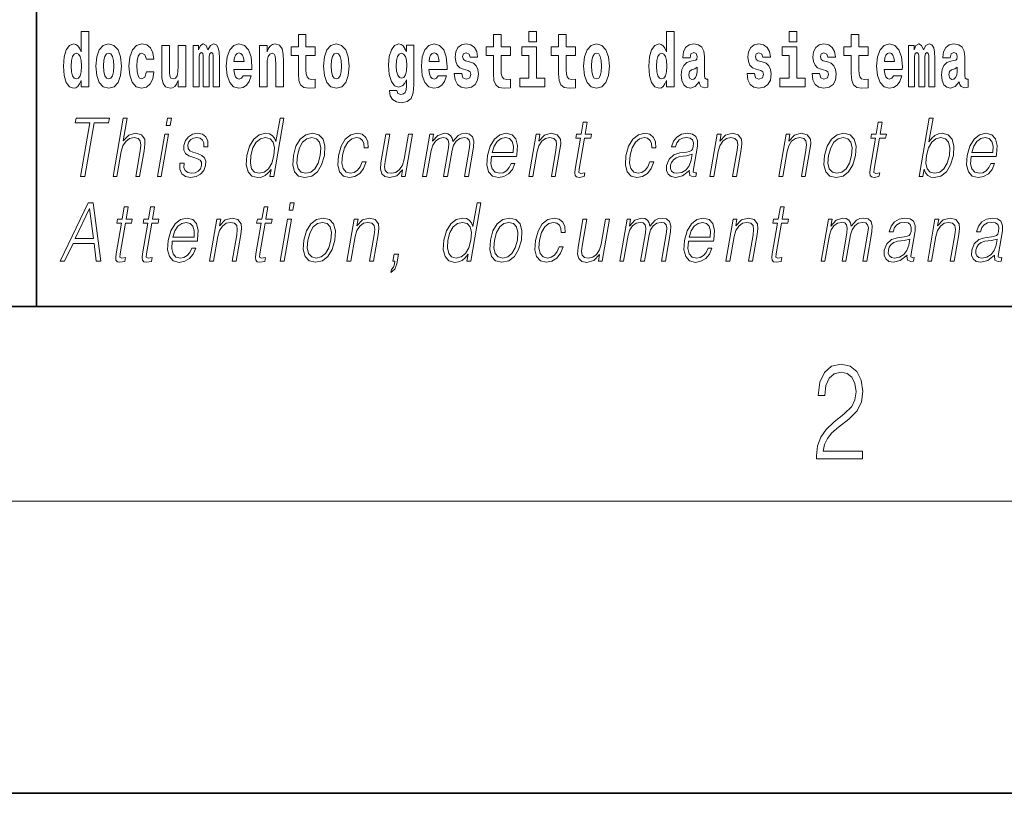
# Model space of a CAD drawing. Extents: x 2 to 212, y 0 to 297.
# Drawn here: x 73 to 93, y 0 to 16 of the extents above; entities that cross this region are included whole.
import ezdxf

# ---------------------------------------------------------------- set-up
doc = ezdxf.new("R2010")
doc.units = 0

msp = doc.modelspace()

# ---------------------------------------------------------------- linework, layer by layer
at = {"color": 7, "lineweight": 35}
for p, q in [((72.949059, 31.5), (72.949059, 10)), ((21.949059, 10), (201.949066, 10)), ((21.949059, 10), (201.949066, 10)), ((1.949059, 0), (211.949066, 0))]:
    msp.add_line(p, q, dxfattribs=at)
at = {"color": 7, "lineweight": 13}
msp.add_line((205.949066, 6), (17.949059, 6), dxfattribs=at)
for points in [[(73.864456, 14.648397), (73.864456, 14.516841), (74.023117, 14.516841), (74.023117, 15.654881), (73.864456, 15.654881), (73.864456, 15.238023), (73.832283, 15.309348), (73.796776, 15.360068), (73.756836, 15.388598), (73.710236, 15.398109), (73.625916, 15.366408), (73.559341, 15.277648), (73.516075, 15.134996), (73.500542, 14.94321), (73.516075, 14.749838), (73.559341, 14.605601), (73.625916, 14.516841), (73.710236, 14.486726), (73.757942, 14.496236), (73.79789, 14.524766), (73.832283, 14.575486)], [(78.671967, 15.339464), (78.482239, 15.339464), (78.482239, 15.588311), (78.325798, 15.588311), (78.325798, 15.339464), (78.177124, 15.339464), (78.177124, 15.161942), (78.325798, 15.161942), (78.325798, 14.783124), (78.335785, 14.646812), (78.371292, 14.554882), (78.438965, 14.504161), (78.545479, 14.486726), (78.671967, 14.494651), (78.671967, 14.675343), (78.59874, 14.669003), (78.538826, 14.681683), (78.503319, 14.719723), (78.486679, 14.781539), (78.482239, 14.863959), (78.482239, 15.161942), (78.671967, 15.161942)], [(82.679512, 15.339464), (82.489792, 15.339464), (82.489792, 15.588311), (82.333344, 15.588311), (82.333344, 15.339464), (82.184677, 15.339464), (82.184677, 15.161942), (82.333344, 15.161942), (82.333344, 14.783124), (82.34333, 14.646812), (82.378838, 14.554882), (82.446518, 14.504162), (82.553032, 14.486727), (82.679512, 14.494652), (82.679512, 14.675344), (82.606285, 14.669003), (82.546371, 14.681684), (82.510872, 14.719724), (82.494225, 14.781539), (82.489792, 14.86396), (82.489792, 15.161942), (82.679512, 15.161942)], [(83.062294, 15.654882), (83.062294, 15.439321), (83.218735, 15.439321), (83.218735, 15.654882)], [(84.015366, 15.339464), (83.825638, 15.339464), (83.825638, 15.588312), (83.669197, 15.588312), (83.669197, 15.339464), (83.520523, 15.339464), (83.520523, 15.161942), (83.669197, 15.161942), (83.669197, 14.783124), (83.679184, 14.646813), (83.714691, 14.554882), (83.782364, 14.504162), (83.888878, 14.486727), (84.015366, 14.494652), (84.015366, 14.675344), (83.942139, 14.669003), (83.882225, 14.681684), (83.846718, 14.719724), (83.830078, 14.781539), (83.825638, 14.86396), (83.825638, 15.161942), (84.015366, 15.161942)], [(85.887108, 14.648398), (85.887108, 14.516842), (86.045769, 14.516842), (86.045769, 15.654882), (85.887108, 15.654882), (85.887108, 15.238024), (85.854935, 15.309349), (85.819427, 15.360069), (85.779488, 15.3886), (85.732887, 15.39811), (85.64856, 15.366409), (85.581993, 15.277649), (85.538719, 15.134997), (85.523186, 14.943211), (85.538719, 14.749839), (85.581993, 14.605603), (85.64856, 14.516842), (85.732887, 14.486727), (85.780594, 14.496237), (85.820534, 14.524767), (85.854935, 14.575487)], [(88.405693, 15.654882), (88.405693, 15.439321), (88.562134, 15.439321), (88.562134, 15.654882)], [(90.026688, 15.339465), (89.83696, 15.339465), (89.83696, 15.588312), (89.680527, 15.588312), (89.680527, 15.339465), (89.531845, 15.339465), (89.531845, 15.161943), (89.680527, 15.161943), (89.680527, 14.783125), (89.690506, 14.646813), (89.726013, 14.554883), (89.793694, 14.504162), (89.900208, 14.486727), (90.026688, 14.494652), (90.026688, 14.675344), (89.953461, 14.669003), (89.893547, 14.681684), (89.858047, 14.719725), (89.8414, 14.78154), (89.83696, 14.86396), (89.83696, 15.161943), (90.026688, 15.161943)], [(74.166245, 14.941625), (74.183998, 14.746668), (74.236145, 14.604017), (74.319359, 14.516841), (74.430305, 14.486726), (74.540154, 14.516841), (74.62336, 14.604017), (74.675507, 14.746668), (74.694374, 14.941625), (74.675507, 15.134996), (74.62336, 15.279233), (74.53904, 15.366408), (74.429199, 15.398109), (74.319359, 15.366408), (74.236145, 15.279233), (74.183998, 15.134996)], [(75.20475, 14.821164), (75.173683, 14.716553), (75.110435, 14.678513), (75.066055, 14.694363), (75.032776, 14.745083), (75.012802, 14.829089), (75.006142, 14.944795), (75.012802, 15.058916), (75.033882, 15.142921), (75.067169, 15.192058), (75.110435, 15.209493), (75.173683, 15.176208), (75.203636, 15.085861), (75.360077, 15.085861), (75.336777, 15.215833), (75.28685, 15.314103), (75.211403, 15.375919), (75.11377, 15.398109), (75.002815, 15.364823), (74.918495, 15.272893), (74.864128, 15.128656), (74.846375, 14.94004), (74.864128, 14.753008), (74.915161, 14.610357), (74.996162, 14.518426), (75.103783, 14.486726), (75.205856, 14.510501), (75.28463, 14.575486), (75.336777, 14.681683), (75.360077, 14.821164)], [(76.578323, 15.147676), (76.578323, 14.516841), (76.704803, 14.516841), (76.704803, 15.104881), (76.699257, 15.228513), (76.681503, 15.320443), (76.64489, 15.377504), (76.58387, 15.398109), (76.520622, 15.366409), (76.468475, 15.274478), (76.432976, 15.364824), (76.371948, 15.398109), (76.316475, 15.366409), (76.277641, 15.277648), (76.277641, 15.367994), (76.163361, 15.367994), (76.163361, 14.516841), (76.288734, 14.516841), (76.288734, 15.141336), (76.300941, 15.198398), (76.336449, 15.219003), (76.363075, 15.203153), (76.371948, 15.158772), (76.371948, 14.516841), (76.496216, 14.516841), (76.496216, 15.141336), (76.508423, 15.198398), (76.543922, 15.219003), (76.569443, 15.203153), (76.578323, 15.158772)], [(77.191879, 14.745083), (77.158592, 14.691193), (77.110886, 14.672173), (77.068726, 14.684853), (77.035439, 14.722893), (77.011032, 14.786294), (76.999931, 14.873469), (77.37162, 14.873469), (77.372726, 14.93053), (77.35498, 15.131826), (77.302834, 15.279233), (77.21962, 15.367994), (77.106445, 15.398109), (76.998825, 15.366409), (76.915611, 15.277648), (76.862358, 15.133411), (76.844604, 14.94321), (76.862358, 14.749838), (76.915611, 14.605602), (76.996605, 14.516841), (77.103119, 14.486726), (77.191879, 14.502576), (77.262886, 14.548542), (77.317253, 14.627792), (77.358307, 14.745084)], [(77.524734, 15.367994), (77.524734, 14.516841), (77.683395, 14.516841), (77.683395, 14.940041), (77.687828, 15.055746), (77.704475, 15.138167), (77.736649, 15.187303), (77.786575, 15.204738), (77.827629, 15.188888), (77.849815, 15.147677), (77.857582, 15.079521), (77.859802, 14.990761), (77.859802, 14.516841), (78.018463, 14.516841), (78.018463, 15.033556), (78.012917, 15.185718), (77.990723, 15.299838), (77.93969, 15.371164), (77.848709, 15.396524), (77.795456, 15.387014), (77.751068, 15.358484), (77.714462, 15.309348), (77.683395, 15.238023), (77.683395, 15.367994)], [(78.841721, 14.941626), (78.859474, 14.746669), (78.911621, 14.604017), (78.994835, 14.516842), (79.105782, 14.486726), (79.215622, 14.516842), (79.298836, 14.604017), (79.350983, 14.746669), (79.36985, 14.941626), (79.350983, 15.134997), (79.298836, 15.279233), (79.214516, 15.366409), (79.104675, 15.398109), (78.994835, 15.366409), (78.911621, 15.279233), (78.859474, 15.134997)], [(80.547035, 14.526352), (80.540382, 14.455026), (80.520409, 14.40272), (80.484901, 14.372605), (80.431648, 14.36151), (80.368408, 14.382115), (80.347328, 14.439176), (80.198654, 14.439176), (80.198654, 14.436006), (80.214188, 14.331395), (80.26078, 14.253729), (80.338448, 14.206179), (80.446068, 14.188744), (80.563683, 14.212519), (80.642456, 14.279089), (80.685722, 14.394795), (80.70015, 14.554882), (80.70015, 15.369579), (80.547035, 15.369579), (80.547035, 15.244363), (80.477135, 15.360069), (80.436089, 15.388599), (80.387268, 15.398109), (80.302948, 15.366409), (80.236374, 15.279234), (80.1931, 15.141337), (80.177567, 14.960646), (80.1931, 14.767274), (80.236374, 14.624622), (80.302948, 14.535862), (80.387268, 14.505747), (80.473808, 14.540617), (80.509315, 14.589752), (80.547035, 14.662663)], [(81.199432, 14.745084), (81.166145, 14.691194), (81.118431, 14.672173), (81.076271, 14.684854), (81.042984, 14.722894), (81.018578, 14.786294), (81.007484, 14.87347), (81.379166, 14.87347), (81.38028, 14.930531), (81.362526, 15.131827), (81.310379, 15.279234), (81.227165, 15.367994), (81.113998, 15.398109), (81.006371, 15.366409), (80.923157, 15.277649), (80.869904, 15.133412), (80.85215, 14.943211), (80.869904, 14.749839), (80.923157, 14.605602), (81.004158, 14.516842), (81.110664, 14.486727), (81.199432, 14.502577), (81.270439, 14.548542), (81.324806, 14.627792), (81.365852, 14.745084)], [(81.810768, 14.85445), (81.854042, 14.824334), (81.869576, 14.767274), (81.845161, 14.697534), (81.774155, 14.670588), (81.706474, 14.702289), (81.679848, 14.791049), (81.528954, 14.791049), (81.544487, 14.661077), (81.592194, 14.564392), (81.668747, 14.507332), (81.773041, 14.486727), (81.880669, 14.507332), (81.959442, 14.564392), (82.008263, 14.656322), (82.024902, 14.779954), (82.012695, 14.875055), (81.979416, 14.947966), (81.922829, 15.000271), (81.842941, 15.031971), (81.756401, 15.052576), (81.715347, 15.079522), (81.699814, 15.136582), (81.718681, 15.192058), (81.770828, 15.215833), (81.831848, 15.190473), (81.856262, 15.128657), (82.008263, 15.128657), (82.008263, 15.131827), (81.991615, 15.239609), (81.945023, 15.323614), (81.870682, 15.377504), (81.773041, 15.396524), (81.675407, 15.377504), (81.604401, 15.322029), (81.56002, 15.236438), (81.545593, 15.125487), (81.556686, 15.033556), (81.589973, 14.960646), (81.643234, 14.90834), (81.716461, 14.878225)], [(84.18512, 14.941626), (84.202873, 14.746669), (84.25502, 14.604017), (84.338234, 14.516842), (84.449181, 14.486727), (84.559021, 14.516842), (84.642235, 14.604017), (84.694382, 14.746669), (84.713249, 14.941626), (84.694382, 15.134997), (84.642235, 15.279234), (84.557915, 15.366409), (84.448074, 15.398109), (84.338234, 15.366409), (84.25502, 15.279234), (84.202873, 15.134997)], [(86.371964, 15.111222), (86.389717, 15.193644), (86.446304, 15.222174), (86.498444, 15.199984), (86.516197, 15.136582), (86.509544, 15.087447), (86.48735, 15.063672), (86.447411, 15.054162), (86.385277, 15.044652), (86.300957, 15.012952), (86.239929, 14.954306), (86.203316, 14.8703), (86.191116, 14.760934), (86.203316, 14.646813), (86.239929, 14.559637), (86.298737, 14.507332), (86.378616, 14.486727), (86.474037, 14.520012), (86.557251, 14.619868), (86.569458, 14.562807), (86.592758, 14.524767), (86.626038, 14.505747), (86.673752, 14.497822), (86.736992, 14.510502), (86.736992, 14.675344), (86.710365, 14.670588), (86.674858, 14.691194), (86.668205, 14.756179), (86.668205, 15.133412), (86.654892, 15.249119), (86.614944, 15.331539), (86.545044, 15.380675), (86.446304, 15.39811), (86.350883, 15.377505), (86.279877, 15.322029), (86.234383, 15.234854), (86.219963, 15.123902), (86.219963, 15.111222)], [(87.82209, 14.85445), (87.865364, 14.824335), (87.880898, 14.767275), (87.856491, 14.697534), (87.785477, 14.670588), (87.717796, 14.702289), (87.69117, 14.79105), (87.540276, 14.79105), (87.555809, 14.661078), (87.603516, 14.564393), (87.680077, 14.507332), (87.78437, 14.486727), (87.891991, 14.507332), (87.970764, 14.564393), (88.019585, 14.656323), (88.036224, 14.779955), (88.024025, 14.875055), (87.990738, 14.947967), (87.934151, 15.000272), (87.854271, 15.031972), (87.767723, 15.052577), (87.726677, 15.079522), (87.711143, 15.136582), (87.730003, 15.192059), (87.78215, 15.215834), (87.84317, 15.190474), (87.867584, 15.128657), (88.019585, 15.128657), (88.019585, 15.131827), (88.002945, 15.239609), (87.956345, 15.323614), (87.882004, 15.377505), (87.78437, 15.396525), (87.686729, 15.377505), (87.615723, 15.322029), (87.571342, 15.236439), (87.556915, 15.125487), (87.568016, 15.033557), (87.601303, 14.960647), (87.654556, 14.90834), (87.727783, 14.878225)], [(89.157944, 14.85445), (89.20121, 14.824335), (89.216743, 14.767275), (89.192337, 14.697534), (89.12133, 14.670588), (89.05365, 14.702289), (89.027023, 14.79105), (88.876129, 14.79105), (88.891663, 14.661078), (88.939369, 14.564393), (89.015923, 14.507332), (89.120216, 14.486727), (89.227844, 14.507332), (89.306618, 14.564393), (89.355438, 14.656323), (89.372078, 14.779955), (89.359871, 14.875055), (89.326584, 14.947967), (89.270004, 15.000272), (89.190117, 15.031972), (89.103577, 15.052577), (89.062523, 15.079522), (89.046989, 15.136583), (89.065857, 15.192059), (89.117996, 15.215834), (89.179024, 15.190474), (89.20343, 15.128658), (89.355438, 15.128658), (89.355438, 15.131828), (89.338791, 15.239609), (89.292191, 15.323615), (89.217857, 15.377505), (89.120216, 15.396525), (89.022583, 15.377505), (88.951576, 15.322029), (88.907196, 15.236439), (88.892769, 15.125488), (88.903862, 15.033557), (88.937149, 14.960647), (88.990402, 14.90834), (89.063637, 14.878225)], [(90.550377, 14.745085), (90.51709, 14.691194), (90.469383, 14.672174), (90.427223, 14.684854), (90.393936, 14.722895), (90.36953, 14.786295), (90.358429, 14.87347), (90.730118, 14.87347), (90.731232, 14.930532), (90.713478, 15.131828), (90.661331, 15.279234), (90.578117, 15.367995), (90.464943, 15.39811), (90.357323, 15.36641), (90.274109, 15.277649), (90.220856, 15.133413), (90.203102, 14.943212), (90.220856, 14.74984), (90.274109, 14.605603), (90.355103, 14.516843), (90.461617, 14.486727), (90.550377, 14.502577), (90.621384, 14.548543), (90.675751, 14.627793), (90.716805, 14.745085)], [(91.272667, 15.147678), (91.272667, 14.516843), (91.399155, 14.516843), (91.399155, 15.104883), (91.393608, 15.228514), (91.375854, 15.320445), (91.339241, 15.377505), (91.278214, 15.39811), (91.214973, 15.36641), (91.162827, 15.274479), (91.127319, 15.364825), (91.066299, 15.39811), (91.010826, 15.36641), (90.971992, 15.277649), (90.971992, 15.367995), (90.857712, 15.367995), (90.857712, 14.516843), (90.983086, 14.516843), (90.983086, 15.141338), (90.995293, 15.198399), (91.030792, 15.219004), (91.057426, 15.203154), (91.066299, 15.158773), (91.066299, 14.516843), (91.190567, 14.516843), (91.190567, 15.141338), (91.202774, 15.198399), (91.238274, 15.219004), (91.263794, 15.203154), (91.272667, 15.158773)], [(91.715363, 15.111223), (91.733116, 15.193644), (91.789703, 15.222174), (91.841843, 15.199984), (91.859604, 15.136583), (91.852943, 15.087448), (91.83075, 15.063672), (91.79081, 15.054162), (91.728676, 15.044652), (91.644356, 15.012952), (91.583328, 14.954307), (91.546715, 14.8703), (91.534515, 14.760935), (91.546715, 14.646813), (91.583328, 14.559638), (91.642136, 14.507333), (91.722015, 14.486728), (91.817436, 14.520013), (91.90065, 14.619868), (91.912857, 14.562808), (91.936157, 14.524768), (91.969437, 14.505748), (92.017151, 14.497823), (92.080391, 14.510503), (92.080391, 14.675344), (92.053764, 14.670588), (92.018257, 14.691195), (92.011604, 14.75618), (92.011604, 15.133413), (91.998291, 15.249119), (91.958344, 15.33154), (91.888443, 15.380675), (91.789703, 15.39811), (91.694283, 15.377505), (91.623276, 15.32203), (91.577782, 15.234854), (91.563362, 15.123903), (91.563362, 15.111223)], [(73.763496, 15.207907), (73.808983, 15.190472), (73.84227, 15.141336), (73.864456, 15.057331), (73.872223, 14.94321), (73.864456, 14.827504), (73.84227, 14.743498), (73.807877, 14.692778), (73.763496, 14.676928), (73.720222, 14.692778), (73.686935, 14.743498), (73.665855, 14.827504), (73.659203, 14.94321), (73.665855, 15.057331), (73.686935, 15.139751), (73.720222, 15.190472)], [(74.430305, 15.209493), (74.474686, 15.192058), (74.507973, 15.141336), (74.527946, 15.057331), (74.535713, 14.94321), (74.527946, 14.827504), (74.507973, 14.743498), (74.474686, 14.692778), (74.430305, 14.676928), (74.384819, 14.692778), (74.351532, 14.745083), (74.331566, 14.830674), (74.324905, 14.94955), (74.331566, 15.060501), (74.352646, 15.141336), (74.385925, 15.192057)], [(76.014687, 14.516841), (76.014687, 15.367994), (75.856026, 15.367994), (75.856026, 14.944795), (75.850479, 14.827504), (75.833839, 14.745083), (75.801666, 14.695948), (75.752846, 14.680098), (75.709572, 14.694363), (75.687386, 14.738743), (75.679619, 14.810069), (75.678505, 14.906754), (75.678505, 15.367994), (75.519844, 15.367994), (75.519844, 14.851279), (75.524284, 14.697533), (75.546478, 14.583412), (75.597511, 14.513671), (75.689606, 14.488311), (75.742859, 14.497821), (75.787239, 14.524766), (75.823853, 14.573902), (75.856026, 14.646812), (75.856026, 14.516841)], [(77.209633, 15.036726), (77.003265, 15.036726), (77.012138, 15.109636), (77.035439, 15.165112), (77.067612, 15.199983), (77.106445, 15.212663), (77.147499, 15.199983), (77.179672, 15.166698), (77.199646, 15.111221)], [(79.105782, 15.209493), (79.150162, 15.192058), (79.183449, 15.141337), (79.203423, 15.057331), (79.211189, 14.943211), (79.203423, 14.827504), (79.183449, 14.743499), (79.150162, 14.692778), (79.105782, 14.676928), (79.060295, 14.692778), (79.027008, 14.745084), (79.007034, 14.830674), (79.000381, 14.949551), (79.007034, 15.060501), (79.028114, 15.141337), (79.061401, 15.192058)], [(80.443855, 14.694364), (80.400581, 14.710214), (80.366188, 14.757764), (80.343994, 14.835429), (80.336227, 14.943211), (80.343994, 15.057331), (80.365074, 15.139752), (80.399475, 15.190473), (80.443855, 15.207908), (80.488235, 15.190473), (80.523735, 15.141337), (80.544815, 15.063671), (80.553696, 14.960646), (80.545929, 14.844939), (80.523735, 14.762519), (80.489342, 14.710214)], [(81.217178, 15.036726), (81.010811, 15.036726), (81.019684, 15.109637), (81.042984, 15.165112), (81.075165, 15.199983), (81.113998, 15.212663), (81.155045, 15.199983), (81.187225, 15.166698), (81.207199, 15.111222)], [(83.389603, 14.692779), (83.218735, 14.692779), (83.218735, 15.339464), (82.91806, 15.339464), (82.91806, 15.161942), (83.062294, 15.161942), (83.062294, 14.692779), (82.872566, 14.692779), (82.872566, 14.516842), (83.389603, 14.516842)], [(84.449181, 15.209494), (84.493561, 15.192058), (84.526848, 15.141337), (84.546822, 15.057332), (84.554588, 14.943211), (84.546822, 14.827505), (84.526848, 14.743499), (84.493561, 14.692779), (84.449181, 14.676929), (84.403694, 14.692779), (84.370407, 14.745084), (84.350433, 14.830675), (84.343781, 14.949551), (84.350433, 15.060502), (84.371521, 15.141337), (84.4048, 15.192058)], [(85.78614, 15.207909), (85.831635, 15.190474), (85.864914, 15.141337), (85.887108, 15.057332), (85.894875, 14.943211), (85.887108, 14.827505), (85.864914, 14.743499), (85.830521, 14.692779), (85.78614, 14.676929), (85.742874, 14.692779), (85.709587, 14.743499), (85.688507, 14.827505), (85.681847, 14.943211), (85.688507, 15.057332), (85.709587, 15.139752), (85.742874, 15.190474)], [(88.733002, 14.692779), (88.562134, 14.692779), (88.562134, 15.339465), (88.261459, 15.339465), (88.261459, 15.161943), (88.405693, 15.161943), (88.405693, 14.692779), (88.215965, 14.692779), (88.215965, 14.516842), (88.733002, 14.516842)], [(90.56813, 15.036727), (90.361763, 15.036727), (90.370636, 15.109638), (90.393936, 15.165113), (90.426117, 15.199984), (90.464943, 15.212664), (90.505997, 15.199984), (90.538177, 15.166698), (90.558144, 15.111223)], [(86.513977, 14.821165), (86.505104, 14.756179), (86.481804, 14.707044), (86.447411, 14.675344), (86.406357, 14.665833), (86.36087, 14.692779), (86.344223, 14.762519), (86.357536, 14.830675), (86.397484, 14.86713), (86.465164, 14.88615), (86.513977, 14.919436)], [(91.857376, 14.821165), (91.848503, 14.75618), (91.825203, 14.707045), (91.79081, 14.675344), (91.749756, 14.665833), (91.704269, 14.69278), (91.687622, 14.76252), (91.700943, 14.830675), (91.740883, 14.86713), (91.808563, 14.886151), (91.857376, 14.919436)], [(73.85112, 12.673855), (73.939247, 12.673855), (74.130524, 13.775385), (74.429604, 13.775385), (74.446701, 13.873855), (73.760422, 13.873855), (73.743317, 13.775385), (74.042404, 13.775385)], [(74.519798, 12.673855), (74.599915, 12.673855), (74.688599, 13.184565), (74.724152, 13.304731), (74.783859, 13.394856), (74.860474, 13.451602), (74.952362, 13.473299), (75.035965, 13.45494), (75.079338, 13.40487), (75.089928, 13.319752), (75.075737, 13.199585), (74.984444, 12.673855), (75.06456, 12.673855), (75.156143, 13.201254), (75.175896, 13.338111), (75.169548, 13.439919), (75.102127, 13.528375), (74.983749, 13.561754), (74.843269, 13.521699), (74.726852, 13.40487), (74.808289, 13.873855), (74.72818, 13.873855)], [(75.612442, 13.723646), (75.692558, 13.723646), (75.718636, 13.873855), (75.638527, 13.873855)], [(78.029099, 13.873855), (77.94899, 13.873855), (77.864937, 13.38985), (77.833633, 13.463284), (77.789787, 13.518361), (77.729866, 13.550072), (77.655792, 13.561754), (77.523445, 13.530044), (77.410614, 13.441587), (77.322937, 13.298055), (77.268242, 13.106122), (77.255989, 12.912519), (77.29277, 12.770656), (77.371918, 12.680531), (77.49221, 12.650489), (77.570343, 12.662172), (77.640984, 12.692214), (77.706337, 12.745621), (77.766113, 12.820725), (77.740608, 12.673855), (77.820717, 12.673855)], [(84.258575, 13.788736), (84.178459, 13.788736), (84.135277, 13.540058), (84.040482, 13.540058), (84.026276, 13.458278), (84.121078, 13.458278), (84.011528, 12.827401), (84.001907, 12.74896), (84.008369, 12.693883), (84.03653, 12.663841), (84.090584, 12.652158), (84.192574, 12.670517), (84.206482, 12.750628), (84.126144, 12.733938), (84.087189, 12.755635), (84.091637, 12.827401), (84.201187, 13.458278), (84.329369, 13.458278), (84.343567, 13.540058), (84.215393, 13.540058)], [(90.316986, 13.788736), (90.236877, 13.788736), (90.193695, 13.540058), (90.098892, 13.540058), (90.084694, 13.458278), (90.179489, 13.458278), (90.069939, 12.827401), (90.060326, 12.74896), (90.06678, 12.693883), (90.094948, 12.663841), (90.148994, 12.652158), (90.250992, 12.670517), (90.2649, 12.750628), (90.184555, 12.733938), (90.145599, 12.755635), (90.150055, 12.827401), (90.259598, 13.458278), (90.387779, 13.458278), (90.401985, 13.540058), (90.273804, 13.540058)], [(91.073547, 12.673855), (91.153656, 12.673855), (91.179733, 12.824063), (91.208084, 12.74896), (91.253265, 12.693883), (91.313187, 12.662172), (91.38726, 12.650489), (91.520653, 12.680531), (91.635109, 12.770656), (91.722496, 12.912519), (91.778809, 13.106122), (91.789444, 13.298055), (91.752953, 13.441587), (91.670837, 13.530044), (91.550842, 13.561754), (91.471375, 13.550072), (91.398819, 13.516692), (91.334511, 13.461616), (91.277405, 13.386511), (91.36203, 13.873855), (91.281921, 13.873855)], [(75.89476, 12.94423), (75.893631, 12.822394), (75.932144, 12.728931), (76.006409, 12.672186), (76.113464, 12.650489), (76.226425, 12.670517), (76.317902, 12.720587), (76.384933, 12.799028), (76.421013, 12.899168), (76.423309, 12.989293), (76.397522, 13.056052), (76.3405, 13.104453), (76.252365, 13.142839), (76.161163, 13.171212), (76.095612, 13.201254), (76.059662, 13.247986), (76.058311, 13.324759), (76.077797, 13.383173), (76.116913, 13.431574), (76.171532, 13.461616), (76.238983, 13.473299), (76.310104, 13.459947), (76.358467, 13.423229), (76.384377, 13.364815), (76.38678, 13.286372), (76.469559, 13.286372), (76.465523, 13.401532), (76.42852, 13.488319), (76.356346, 13.541727), (76.255684, 13.561754), (76.153397, 13.541727), (76.069931, 13.491657), (76.006622, 13.411546), (75.973206, 13.311407), (75.971085, 13.214606), (76.007851, 13.149515), (76.076889, 13.101115), (76.17971, 13.062728), (76.25518, 13.036024), (76.309006, 13.007651), (76.337807, 12.965927), (76.338524, 12.900837), (76.313576, 12.834078), (76.268829, 12.784008), (76.20562, 12.750628), (76.124817, 12.738945), (76.052658, 12.753966), (76.002487, 12.795691), (75.976402, 12.860781), (75.977547, 12.94423)], [(78.222656, 13.106122), (78.209061, 12.912519), (78.246887, 12.768987), (78.331673, 12.680531), (78.461594, 12.652158), (78.601669, 12.682199), (78.716881, 12.768987), (78.803223, 12.912519), (78.859535, 13.106122), (78.870461, 13.299725), (78.833672, 13.441587), (78.748894, 13.530044), (78.619545, 13.561754), (78.479187, 13.530044), (78.363686, 13.441587), (78.276009, 13.298055)], [(79.63588, 12.972603), (79.594749, 12.874133), (79.537933, 12.800697), (79.470024, 12.755635), (79.393982, 12.740614), (79.304573, 12.76398), (79.246269, 12.835747), (79.219536, 12.950907), (79.231049, 13.10946), (79.273735, 13.263006), (79.340462, 13.378166), (79.423401, 13.448264), (79.519875, 13.473299), (79.589371, 13.458278), (79.642204, 13.416553), (79.672005, 13.349793), (79.679924, 13.264675), (79.757362, 13.264675), (79.752861, 13.384842), (79.713013, 13.478306), (79.638283, 13.540058), (79.535233, 13.561754), (79.40155, 13.530044), (79.288429, 13.439919), (79.201797, 13.294717), (79.14682, 13.101115), (79.135139, 12.910851), (79.170883, 12.770656), (79.251656, 12.682199), (79.371948, 12.652158), (79.487869, 12.673855), (79.587006, 12.737276), (79.663139, 12.837416), (79.715988, 12.972603)], [(80.878632, 12.673855), (80.958748, 12.673855), (81.051773, 13.209599), (81.085014, 13.316414), (81.140892, 13.399863), (81.214256, 13.453271), (81.301849, 13.473299), (81.363617, 13.459947), (81.402061, 13.419891), (81.417175, 13.353131), (81.410294, 13.259668), (81.308563, 12.673855), (81.388672, 12.673855), (81.482864, 13.216275), (81.514183, 13.319752), (81.569778, 13.401532), (81.642853, 13.453271), (81.730446, 13.473299), (81.794884, 13.459947), (81.835243, 13.423229), (81.849594, 13.359808), (81.841957, 13.269682), (81.738495, 12.673855), (81.818604, 12.673855), (81.923523, 13.278028), (81.930283, 13.401532), (81.904251, 13.489988), (81.842758, 13.543396), (81.748474, 13.561754), (81.675682, 13.550072), (81.608757, 13.518361), (81.495941, 13.391519), (81.481697, 13.463284), (81.448242, 13.516692), (81.396629, 13.550072), (81.327896, 13.561754), (81.190842, 13.518361), (81.078896, 13.396525), (81.103821, 13.540058), (81.029045, 13.540058)], [(82.292122, 13.087763), (82.808838, 13.087763), (82.814636, 13.121142), (82.825729, 13.308069), (82.792374, 13.446595), (82.713692, 13.531713), (82.596069, 13.561754), (82.462387, 13.530044), (82.352226, 13.441587), (82.265594, 13.296386), (82.211945, 13.102784), (82.198647, 12.910851), (82.2341, 12.768987), (82.313538, 12.680531), (82.435158, 12.650489), (82.548416, 12.672186), (82.645058, 12.728931), (82.722412, 12.820725), (82.773987, 12.940892), (82.693878, 12.940892), (82.65506, 12.855774), (82.599991, 12.792353), (82.532951, 12.752297), (82.455864, 12.738945), (82.3675, 12.760642), (82.308617, 12.82907), (82.281769, 12.935885), (82.291252, 13.082756)], [(83.05983, 12.673855), (83.139938, 12.673855), (83.228622, 13.184565), (83.264175, 13.304731), (83.322845, 13.396525), (83.39946, 13.453271), (83.489723, 13.473299), (83.572273, 13.456609), (83.617279, 13.408208), (83.628738, 13.328096), (83.617043, 13.214606), (83.52314, 12.673855), (83.603249, 12.673855), (83.699181, 13.226289), (83.716042, 13.346456), (83.708237, 13.439919), (83.640816, 13.528375), (83.521103, 13.561754), (83.38063, 13.521699), (83.263634, 13.401532), (83.287689, 13.540058), (83.210243, 13.540058)], [(85.543671, 12.972603), (85.502533, 12.874133), (85.445724, 12.800697), (85.377815, 12.755635), (85.301773, 12.740614), (85.212364, 12.76398), (85.15406, 12.835747), (85.127327, 12.950907), (85.13884, 13.10946), (85.181519, 13.263006), (85.248253, 13.378166), (85.331192, 13.448264), (85.427666, 13.473299), (85.497154, 13.458278), (85.549995, 13.416553), (85.579788, 13.349793), (85.587708, 13.264675), (85.665154, 13.264675), (85.660645, 13.384842), (85.620804, 13.478306), (85.546074, 13.540058), (85.443024, 13.561754), (85.309341, 13.530044), (85.19622, 13.439919), (85.109589, 13.294717), (85.054604, 13.101115), (85.042931, 12.910851), (85.078667, 12.770656), (85.159439, 12.682199), (85.279732, 12.652158), (85.39566, 12.673855), (85.494789, 12.737276), (85.57093, 12.837416), (85.623779, 12.972603)], [(86.357117, 12.799028), (86.354797, 12.785677), (86.363182, 12.695552), (86.432732, 12.66551), (86.491592, 12.673855), (86.504639, 12.74896), (86.474976, 12.747291), (86.435432, 12.765649), (86.439484, 12.827401), (86.5215, 13.299725), (86.52356, 13.411546), (86.489983, 13.494995), (86.418274, 13.543396), (86.313316, 13.561754), (86.195015, 13.541727), (86.099709, 13.484982), (86.029602, 13.396525), (85.989578, 13.281365), (86.068352, 13.281365), (86.097534, 13.364815), (86.146683, 13.424898), (86.212852, 13.459947), (86.297958, 13.473299), (86.376038, 13.461616), (86.423355, 13.426567), (86.442589, 13.368153), (86.437447, 13.284703), (86.423119, 13.232965), (86.398163, 13.204592), (86.35788, 13.187902), (86.296524, 13.172881), (86.161736, 13.157861), (86.037575, 13.119473), (85.93972, 13.032686), (85.889076, 12.902506), (85.885796, 12.799028), (85.9189, 12.720587), (85.982307, 12.670517), (86.075256, 12.652158), (86.217529, 12.687206)], [(86.779747, 12.673855), (86.859856, 12.673855), (86.94854, 13.184565), (86.984093, 13.304731), (87.042763, 13.396525), (87.11937, 13.453271), (87.209641, 13.473299), (87.292191, 13.456609), (87.337196, 13.408208), (87.348656, 13.328096), (87.33696, 13.214606), (87.243057, 12.673855), (87.323166, 12.673855), (87.419098, 13.226289), (87.435959, 13.346456), (87.428154, 13.439919), (87.360733, 13.528375), (87.24102, 13.561754), (87.100548, 13.521699), (86.983543, 13.401532), (87.007599, 13.540058), (86.930161, 13.540058)], [(88.193207, 12.673855), (88.273315, 12.673855), (88.362, 13.184565), (88.397552, 13.304731), (88.456223, 13.396525), (88.532837, 13.453271), (88.6231, 13.473299), (88.705658, 13.456609), (88.750656, 13.408208), (88.762115, 13.328096), (88.75042, 13.214606), (88.656517, 12.673855), (88.736633, 12.673855), (88.832558, 13.226289), (88.849419, 13.346456), (88.841614, 13.439919), (88.774193, 13.528375), (88.65448, 13.561754), (88.514008, 13.521699), (88.397011, 13.401532), (88.421066, 13.540058), (88.34362, 13.540058)], [(89.133224, 13.106122), (89.119629, 12.912519), (89.157463, 12.768987), (89.242241, 12.680531), (89.372162, 12.652158), (89.512238, 12.682199), (89.627441, 12.768987), (89.713791, 12.912519), (89.770103, 13.106122), (89.781021, 13.299725), (89.74424, 13.441587), (89.659462, 13.530044), (89.530113, 13.561754), (89.389755, 13.530044), (89.274254, 13.441587), (89.186577, 13.298055)], [(92.14389, 13.087763), (92.660606, 13.087763), (92.666397, 13.121142), (92.677498, 13.308069), (92.644142, 13.446595), (92.56546, 13.531713), (92.447838, 13.561754), (92.314148, 13.530044), (92.203995, 13.441587), (92.117355, 13.296386), (92.063713, 13.102784), (92.050415, 12.910851), (92.085861, 12.768987), (92.165298, 12.680531), (92.286926, 12.650489), (92.400177, 12.672186), (92.496819, 12.728931), (92.574181, 12.820725), (92.625755, 12.940892), (92.545647, 12.940892), (92.506828, 12.855774), (92.451752, 12.792353), (92.38472, 12.752297), (92.307625, 12.738945), (92.219269, 12.760642), (92.160385, 12.82907), (92.133537, 12.935885), (92.143021, 13.082756)], [(75.430145, 12.673855), (75.510262, 12.673855), (75.660675, 13.540058), (75.580566, 13.540058)], [(77.351028, 13.106122), (77.392952, 13.263006), (77.459686, 13.378166), (77.546623, 13.448264), (77.651115, 13.473299), (77.745567, 13.448264), (77.806831, 13.378166), (77.833565, 13.263006), (77.82235, 13.106122), (77.778793, 12.947568), (77.713394, 12.832408), (77.626457, 12.762311), (77.523598, 12.738945), (77.427513, 12.762311), (77.366539, 12.834078), (77.339806, 12.949237)], [(78.305435, 13.106122), (78.348701, 13.263006), (78.414093, 13.378166), (78.501038, 13.448264), (78.604187, 13.473299), (78.698647, 13.448264), (78.761238, 13.378166), (78.786644, 13.263006), (78.776756, 13.106122), (78.731865, 12.947568), (78.666763, 12.834078), (78.579819, 12.76398), (78.476959, 12.740614), (78.38221, 12.76398), (78.319611, 12.834078), (78.292587, 12.947568)], [(80.6688, 13.540058), (80.588684, 13.540058), (80.49971, 13.027679), (80.462532, 12.905844), (80.40416, 12.815719), (80.32592, 12.757304), (80.234612, 12.738945), (80.156815, 12.752297), (80.111237, 12.797359), (80.096237, 12.872464), (80.107063, 12.980948), (80.204155, 13.540058), (80.124039, 13.540058), (80.022896, 12.957582), (80.012772, 12.822394), (80.040314, 12.727262), (80.103897, 12.670517), (80.204559, 12.650489), (80.346085, 12.688876), (80.464996, 12.812381), (80.440941, 12.673855), (80.518387, 12.673855)], [(82.30632, 13.169543), (82.348373, 13.296386), (82.410294, 13.391519), (82.488823, 13.451602), (82.579376, 13.473299), (82.659721, 13.451602), (82.716339, 13.393188), (82.742256, 13.296386), (82.740257, 13.169543)], [(89.216003, 13.106122), (89.25927, 13.263006), (89.324661, 13.378166), (89.411606, 13.448264), (89.514755, 13.473299), (89.609207, 13.448264), (89.671814, 13.378166), (89.697205, 13.263006), (89.687325, 13.106122), (89.642433, 12.947568), (89.577332, 12.834078), (89.490387, 12.76398), (89.387527, 12.740614), (89.292778, 12.76398), (89.230179, 12.834078), (89.203156, 12.947568)], [(91.224709, 13.106122), (91.26664, 13.263006), (91.333374, 13.378166), (91.418976, 13.448264), (91.523468, 13.473299), (91.61792, 13.448264), (91.679184, 13.378166), (91.705917, 13.263006), (91.69603, 13.106122), (91.652481, 12.947568), (91.585747, 12.832408), (91.49881, 12.762311), (91.395943, 12.738945), (91.301193, 12.762311), (91.238892, 12.834078), (91.212158, 12.949237)], [(92.158089, 13.169543), (92.200142, 13.296386), (92.262054, 13.391519), (92.340584, 13.451602), (92.431137, 13.473299), (92.51149, 13.451602), (92.568108, 13.393188), (92.594025, 13.296386), (92.592026, 13.169543)], [(86.410492, 13.129488), (86.390671, 13.007651), (86.352272, 12.894161), (86.288376, 12.810712), (86.20166, 12.757304), (86.09996, 12.740614), (86.036568, 12.752297), (85.992668, 12.784008), (85.970947, 12.835747), (85.972145, 12.904175), (85.991928, 12.964258), (86.030281, 13.015997), (86.085304, 13.056052), (86.158905, 13.087763), (86.298462, 13.099446)], [(73.432793, 10.932243), (73.524918, 10.932243), (73.698166, 11.29942), (74.130768, 11.29942), (74.175156, 10.932243), (74.267288, 10.932243), (74.111153, 12.132243), (74.005676, 12.132243)], [(73.744637, 11.39789), (74.03746, 12.015414), (74.117157, 11.39789)], [(74.830482, 12.047125), (74.750366, 12.047125), (74.707184, 11.798447), (74.612389, 11.798447), (74.598183, 11.716666), (74.692986, 11.716666), (74.583435, 11.08579), (74.573814, 11.007348), (74.580276, 10.952271), (74.608437, 10.92223), (74.662491, 10.910546), (74.764481, 10.928905), (74.778389, 11.009017), (74.698051, 10.992327), (74.659096, 11.014024), (74.663544, 11.08579), (74.773094, 11.716666), (74.901276, 11.716666), (74.915474, 11.798447), (74.787292, 11.798447)], [(75.372314, 12.047125), (75.292206, 12.047125), (75.249023, 11.798447), (75.154221, 11.798447), (75.140022, 11.716666), (75.234818, 11.716666), (75.125267, 11.08579), (75.115654, 11.007348), (75.122108, 10.952271), (75.150276, 10.92223), (75.204323, 10.910546), (75.306313, 10.928905), (75.320229, 11.009017), (75.239891, 10.992327), (75.200928, 11.014024), (75.205383, 11.08579), (75.314934, 11.716666), (75.443108, 11.716666), (75.457314, 11.798447), (75.329132, 11.798447)], [(77.701469, 12.047125), (77.621353, 12.047125), (77.578171, 11.798447), (77.483376, 11.798447), (77.469177, 11.716666), (77.563972, 11.716666), (77.454422, 11.08579), (77.444809, 11.007348), (77.451263, 10.952271), (77.479424, 10.92223), (77.533478, 10.910546), (77.635468, 10.928905), (77.649376, 11.009017), (77.569038, 10.992327), (77.530083, 11.014024), (77.534531, 11.08579), (77.644081, 11.716666), (77.772263, 11.716666), (77.786461, 11.798447), (77.658287, 11.798447)], [(78.134529, 11.982035), (78.214645, 11.982035), (78.240723, 12.132243), (78.160614, 12.132243)], [(82.07547, 12.132244), (81.995361, 12.132244), (81.911308, 11.648238), (81.880005, 11.721673), (81.836159, 11.77675), (81.776237, 11.80846), (81.702164, 11.820144), (81.569817, 11.788433), (81.456985, 11.699977), (81.369308, 11.556444), (81.314613, 11.364511), (81.302361, 11.170908), (81.339142, 11.029045), (81.418289, 10.938919), (81.538582, 10.908877), (81.616714, 10.920561), (81.687355, 10.950603), (81.752708, 11.00401), (81.812485, 11.079114), (81.78698, 10.932243), (81.867088, 10.932243)], [(88.304947, 12.047126), (88.224831, 12.047126), (88.181648, 11.798447), (88.086853, 11.798447), (88.072647, 11.716666), (88.16745, 11.716666), (88.057899, 11.085791), (88.048279, 11.007348), (88.054741, 10.952271), (88.082901, 10.92223), (88.136955, 10.910547), (88.238945, 10.928905), (88.252853, 11.009017), (88.172516, 10.992327), (88.13356, 11.014024), (88.138008, 11.085791), (88.247559, 11.716666), (88.37574, 11.716666), (88.389938, 11.798447), (88.261765, 11.798447)], [(75.735016, 11.346151), (76.251732, 11.346151), (76.25753, 11.379531), (76.268623, 11.566458), (76.235268, 11.704984), (76.156586, 11.790102), (76.038963, 11.820144), (75.905281, 11.788433), (75.79512, 11.699976), (75.708488, 11.554774), (75.654839, 11.361173), (75.641541, 11.169239), (75.676987, 11.027375), (75.756424, 10.938919), (75.878052, 10.908877), (75.99131, 10.930574), (76.087944, 10.98732), (76.165306, 11.079114), (76.216881, 11.199281), (76.136772, 11.199281), (76.097954, 11.114162), (76.042885, 11.050741), (75.975845, 11.010686), (75.898758, 10.997334), (75.810394, 11.019031), (75.751511, 11.087459), (75.724663, 11.194274), (75.734146, 11.341145)], [(75.749214, 11.427932), (75.791267, 11.554774), (75.853188, 11.649907), (75.931717, 11.709991), (76.02227, 11.731688), (76.102615, 11.709991), (76.159233, 11.651576), (76.18515, 11.554774), (76.183151, 11.427932)], [(76.502724, 10.932243), (76.582832, 10.932243), (76.671516, 11.442953), (76.707069, 11.56312), (76.765739, 11.654914), (76.842354, 11.711659), (76.932617, 11.731688), (77.015167, 11.714997), (77.060173, 11.666596), (77.071632, 11.586486), (77.059937, 11.472995), (76.966034, 10.932243), (77.046143, 10.932243), (77.142075, 11.484677), (77.158936, 11.604844), (77.151131, 11.698307), (77.08371, 11.786763), (76.963997, 11.820144), (76.823524, 11.780087), (76.706528, 11.659921), (76.730576, 11.798447), (76.653137, 11.798447)], [(77.95224, 10.932243), (78.032349, 10.932243), (78.182762, 11.798447), (78.102654, 11.798447)], [(78.439621, 11.364511), (78.426033, 11.170908), (78.46386, 11.027375), (78.548637, 10.938919), (78.678566, 10.910546), (78.818634, 10.940588), (78.933846, 11.027375), (79.020187, 11.170908), (79.076508, 11.364511), (79.087425, 11.558113), (79.050644, 11.699976), (78.965866, 11.788433), (78.836517, 11.820144), (78.696152, 11.788433), (78.580658, 11.699976), (78.492981, 11.556444)], [(78.5224, 11.364511), (78.565666, 11.521395), (78.631065, 11.636555), (78.718002, 11.706653), (78.821159, 11.731688), (78.915611, 11.706653), (78.97821, 11.636555), (79.003609, 11.521395), (78.993721, 11.364511), (78.948837, 11.205957), (78.883728, 11.092466), (78.796791, 11.022368), (78.693924, 10.999002), (78.599182, 11.022368), (78.536583, 11.092466), (78.50956, 11.205957)], [(79.32431, 10.932243), (79.404419, 10.932243), (79.493103, 11.442953), (79.528656, 11.56312), (79.587326, 11.654914), (79.66394, 11.711659), (79.754204, 11.731688), (79.836754, 11.714997), (79.88176, 11.666596), (79.893219, 11.586486), (79.881516, 11.472995), (79.787621, 10.932243), (79.867729, 10.932243), (79.963661, 11.484677), (79.980522, 11.604844), (79.972717, 11.698307), (79.905296, 11.786764), (79.785583, 11.820144), (79.645111, 11.780087), (79.528107, 11.659921), (79.552162, 11.798447), (79.474724, 11.798447)], [(81.3974, 11.364511), (81.439323, 11.521395), (81.506058, 11.636555), (81.592995, 11.706653), (81.697487, 11.731688), (81.791939, 11.706653), (81.853203, 11.636555), (81.879936, 11.521395), (81.868721, 11.364511), (81.825165, 11.205957), (81.759766, 11.090797), (81.672829, 11.0207), (81.569962, 10.997334), (81.473885, 11.0207), (81.41291, 11.092466), (81.386177, 11.207626)], [(82.269028, 11.364511), (82.255432, 11.170908), (82.293259, 11.027375), (82.378044, 10.938919), (82.507965, 10.910546), (82.648041, 10.940589), (82.763245, 11.027376), (82.849594, 11.170908), (82.905907, 11.364511), (82.916824, 11.558113), (82.880043, 11.699977), (82.795265, 11.788433), (82.665916, 11.820144), (82.525558, 11.788433), (82.410057, 11.699977), (82.32238, 11.556444)], [(82.351807, 11.364511), (82.395073, 11.521395), (82.460464, 11.636555), (82.547409, 11.706653), (82.650558, 11.731688), (82.74501, 11.706653), (82.80761, 11.636555), (82.833008, 11.521395), (82.823128, 11.364511), (82.778236, 11.205957), (82.713135, 11.092466), (82.62619, 11.022368), (82.523331, 10.999003), (82.428581, 11.022368), (82.365982, 11.092466), (82.338959, 11.205957)], [(83.682251, 11.230992), (83.641113, 11.132522), (83.584305, 11.059087), (83.516396, 11.014024), (83.440353, 10.999003), (83.350945, 11.022368), (83.292641, 11.094135), (83.265907, 11.209295), (83.27742, 11.367848), (83.320107, 11.521395), (83.386833, 11.636555), (83.469772, 11.706653), (83.566246, 11.731688), (83.635735, 11.716666), (83.688576, 11.674942), (83.718376, 11.608183), (83.726288, 11.523065), (83.803734, 11.523065), (83.799232, 11.643231), (83.759384, 11.736694), (83.684654, 11.798447), (83.581604, 11.820144), (83.447922, 11.788433), (83.334801, 11.698308), (83.248169, 11.553106), (83.193192, 11.359504), (83.181511, 11.169239), (83.217255, 11.029045), (83.298027, 10.940589), (83.418312, 10.910547), (83.534241, 10.932243), (83.633377, 10.995665), (83.709511, 11.095804), (83.76236, 11.230992)], [(84.715164, 11.798447), (84.635056, 11.798447), (84.546082, 11.286068), (84.508904, 11.164232), (84.450531, 11.074107), (84.372292, 11.015693), (84.280983, 10.997334), (84.203186, 11.010686), (84.157608, 11.055749), (84.142609, 11.130853), (84.153435, 11.239337), (84.250519, 11.798447), (84.17041, 11.798447), (84.069267, 11.215971), (84.059143, 11.080783), (84.086685, 10.985651), (84.150269, 10.928905), (84.250931, 10.908877), (84.392456, 10.947265), (84.511368, 11.070769), (84.487312, 10.932243), (84.564751, 10.932243)], [(84.925003, 10.932243), (85.005112, 10.932243), (85.098145, 11.467988), (85.131378, 11.574802), (85.187263, 11.658252), (85.260628, 11.711659), (85.348221, 11.731688), (85.409988, 11.718335), (85.448433, 11.67828), (85.463547, 11.611521), (85.456657, 11.518057), (85.354935, 10.932243), (85.435043, 10.932243), (85.529236, 11.474664), (85.560555, 11.57814), (85.61615, 11.659921), (85.689224, 11.711659), (85.776817, 11.731688), (85.841255, 11.718335), (85.881615, 11.681618), (85.895966, 11.618196), (85.888329, 11.528071), (85.784866, 10.932243), (85.864975, 10.932243), (85.969887, 11.536416), (85.976646, 11.659921), (85.950615, 11.748377), (85.88913, 11.801785), (85.794846, 11.820144), (85.722054, 11.80846), (85.655128, 11.77675), (85.542313, 11.649907), (85.528069, 11.721673), (85.494614, 11.775081), (85.443001, 11.80846), (85.37426, 11.820144), (85.237213, 11.77675), (85.125267, 11.654914), (85.150192, 11.798447), (85.075417, 11.798447)], [(86.338493, 11.346152), (86.855209, 11.346152), (86.861008, 11.379532), (86.872101, 11.566458), (86.838745, 11.704984), (86.760063, 11.790102), (86.642441, 11.820144), (86.508759, 11.788433), (86.398598, 11.699977), (86.311966, 11.554775), (86.258316, 11.361173), (86.245018, 11.169239), (86.280464, 11.027376), (86.359909, 10.93892), (86.481529, 10.908878), (86.594788, 10.930574), (86.691422, 10.98732), (86.768784, 11.079114), (86.820358, 11.199282), (86.74025, 11.199282), (86.701431, 11.114163), (86.646362, 11.050741), (86.579323, 11.010686), (86.502228, 10.997334), (86.413872, 11.019031), (86.354988, 11.08746), (86.32814, 11.194274), (86.337624, 11.341145)], [(86.352692, 11.427932), (86.394745, 11.554775), (86.456665, 11.649907), (86.535187, 11.709991), (86.625748, 11.731688), (86.706093, 11.709991), (86.762711, 11.651576), (86.788628, 11.554775), (86.786629, 11.427932)], [(87.106201, 10.932243), (87.18631, 10.932243), (87.274994, 11.442953), (87.310547, 11.56312), (87.369217, 11.654914), (87.445831, 11.711659), (87.536095, 11.731688), (87.618645, 11.714997), (87.663651, 11.666597), (87.67511, 11.586486), (87.663414, 11.472995), (87.569511, 10.932243), (87.64962, 10.932243), (87.745552, 11.484677), (87.762413, 11.604845), (87.754608, 11.698308), (87.687187, 11.786764), (87.567474, 11.820144), (87.427002, 11.780088), (87.309998, 11.659921), (87.334053, 11.798447), (87.256615, 11.798447)], [(89.061501, 10.932243), (89.141609, 10.932243), (89.234642, 11.467988), (89.267876, 11.574802), (89.323761, 11.658252), (89.397125, 11.711659), (89.484718, 11.731688), (89.546486, 11.718335), (89.58493, 11.67828), (89.600037, 11.611521), (89.593155, 11.518057), (89.491425, 10.932243), (89.571541, 10.932243), (89.665733, 11.474664), (89.697052, 11.578141), (89.75264, 11.659921), (89.825714, 11.711659), (89.913315, 11.731688), (89.977753, 11.718335), (90.018105, 11.681618), (90.032463, 11.618196), (90.024826, 11.528071), (89.921356, 10.932243), (90.001472, 10.932243), (90.106384, 11.536416), (90.113144, 11.659921), (90.087112, 11.748377), (90.02562, 11.801785), (89.931343, 11.820144), (89.858551, 11.808461), (89.791626, 11.77675), (89.678802, 11.649907), (89.664566, 11.721674), (89.631111, 11.775081), (89.579498, 11.80846), (89.510757, 11.820144), (89.373711, 11.77675), (89.261757, 11.654914), (89.286682, 11.798447), (89.211914, 11.798447)], [(90.828072, 11.057418), (90.825752, 11.044065), (90.834137, 10.95394), (90.903694, 10.923899), (90.962555, 10.932243), (90.975601, 11.007348), (90.94593, 11.005679), (90.906395, 11.024038), (90.910446, 11.085791), (90.992462, 11.558113), (90.994522, 11.669935), (90.960945, 11.753385), (90.889236, 11.801785), (90.784271, 11.820144), (90.66597, 11.800116), (90.570663, 11.74337), (90.500565, 11.654914), (90.460541, 11.539754), (90.539314, 11.539754), (90.568489, 11.623203), (90.617645, 11.683287), (90.683815, 11.718335), (90.768913, 11.731688), (90.847, 11.720005), (90.894318, 11.684956), (90.913551, 11.626541), (90.908401, 11.543092), (90.894081, 11.491354), (90.869125, 11.462981), (90.828842, 11.446291), (90.767487, 11.431271), (90.63269, 11.416249), (90.50853, 11.377863), (90.410675, 11.291076), (90.360031, 11.160894), (90.35675, 11.057418), (90.389862, 10.978975), (90.45327, 10.928905), (90.546219, 10.910547), (90.688492, 10.945596)], [(91.250702, 10.932243), (91.330818, 10.932243), (91.419502, 11.442953), (91.455055, 11.56312), (91.513718, 11.654914), (91.590332, 11.711659), (91.680603, 11.731688), (91.763153, 11.714997), (91.808151, 11.666597), (91.819611, 11.586486), (91.807915, 11.472995), (91.71402, 10.932243), (91.794128, 10.932243), (91.89006, 11.484677), (91.906921, 11.604845), (91.899109, 11.698308), (91.831696, 11.786764), (91.711983, 11.820144), (91.571503, 11.780088), (91.454506, 11.659921), (91.478561, 11.798447), (91.401123, 11.798447)], [(92.623398, 11.057418), (92.621078, 11.044065), (92.629463, 10.95394), (92.69902, 10.923899), (92.757881, 10.932243), (92.77092, 11.007348), (92.741257, 11.005679), (92.701721, 11.024038), (92.705765, 11.085791), (92.787788, 11.558113), (92.789848, 11.669935), (92.756271, 11.753385), (92.684563, 11.801785), (92.579605, 11.820144), (92.461296, 11.800116), (92.36599, 11.74337), (92.295891, 11.654914), (92.255867, 11.539754), (92.334641, 11.539754), (92.363815, 11.623203), (92.412971, 11.683287), (92.479141, 11.718336), (92.56424, 11.731688), (92.642326, 11.720005), (92.689644, 11.684956), (92.708878, 11.626541), (92.703735, 11.543093), (92.689407, 11.491354), (92.664452, 11.462981), (92.624168, 11.446291), (92.562813, 11.431271), (92.428024, 11.416249), (92.303856, 11.377863), (92.206009, 11.291076), (92.155365, 11.160894), (92.152077, 11.057418), (92.185188, 10.978975), (92.248596, 10.928905), (92.341537, 10.910547), (92.483818, 10.945596)], [(90.881454, 11.387877), (90.861633, 11.266041), (90.823227, 11.15255), (90.759338, 11.0691), (90.672623, 11.015693), (90.570923, 10.999003), (90.507523, 11.010686), (90.463631, 11.042397), (90.44191, 11.094135), (90.443108, 11.162563), (90.462891, 11.222647), (90.501244, 11.274385), (90.556267, 11.314442), (90.629868, 11.346152), (90.769424, 11.357835)], [(92.676781, 11.387877), (92.656952, 11.266041), (92.618561, 11.15255), (92.554665, 11.0691), (92.467949, 11.015693), (92.366249, 10.999003), (92.302856, 11.010686), (92.258957, 11.042397), (92.237228, 11.094135), (92.238434, 11.162563), (92.258209, 11.222647), (92.29657, 11.274385), (92.351593, 11.314442), (92.425194, 11.346152), (92.564743, 11.357835)], [(80.227753, 10.700254), (80.307732, 10.768683), (80.347176, 10.880505), (80.38195, 11.080783), (80.293831, 11.080783), (80.268036, 10.932243), (80.309425, 10.932243), (80.299286, 10.873829), (80.278923, 10.810408), (80.238762, 10.763676)], [(88.96833, 6.874945), (89.909225, 6.874945), (89.909225, 7.030716), (89.103935, 7.030716), (89.128975, 7.167017), (89.191559, 7.292191), (89.285439, 7.406238), (89.41687, 7.520286), (89.633842, 7.684402), (89.800735, 7.856864), (89.888359, 8.040452), (89.917564, 8.257421), (89.886276, 8.488297), (89.796562, 8.666322), (89.656792, 8.777587), (89.475288, 8.819312), (89.277092, 8.774806), (89.131058, 8.649632), (89.037178, 8.449353), (89.001709, 8.173971), (89.139404, 8.173971), (89.160263, 8.382594), (89.224937, 8.532803), (89.329247, 8.621816), (89.471115, 8.655195), (89.598373, 8.627378), (89.696426, 8.549493), (89.756927, 8.421537), (89.779877, 8.251857), (89.756927, 8.08774), (89.69017, 7.948658), (89.537872, 7.79845), (89.325081, 7.628769), (89.166527, 7.475779), (89.053864, 7.314444), (88.987106, 7.136419), (88.966248, 6.933359)]]:
    msp.add_lwpolyline(points, close=True, dxfattribs=at)

doc.saveas('drawing.dxf')
